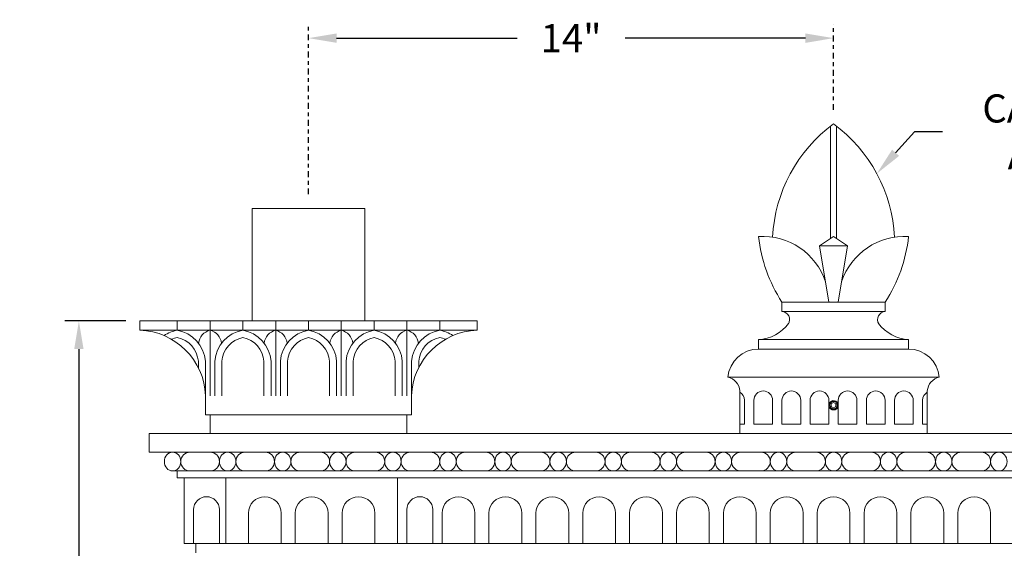
# Model space of a CAD drawing. Extents: x -30 to 196, y -38 to 186.
# Drawn here: x 146 to 172, y 13 to 27 of the extents above; entities that cross this region are included whole.
import ezdxf

# ---------------------------------------------------------------- set-up
doc = ezdxf.new("R2010")
doc.units = 0
doc.header["$MEASUREMENT"] = 0
doc.linetypes.add('CENTER', pattern=[2, 1.25, -0.25, 0.25, -0.25])
doc.linetypes.add('SLD-Solid', pattern=[0])
doc.layers.get('0').update_dxf_attribs({"linetype": 'CONTINUOUS', "lineweight": 15})
doc.layers.get('DEFPOINTS').update_dxf_attribs({"linetype": 'CONTINUOUS'})
doc.layers.add('Text', color=7, linetype='CONTINUOUS')
doc.styles.add('ROMAND', font='romand.shx', dxfattribs={"oblique": 15})
doc.dimstyles.new('ROMAND', dxfattribs={"dimscale": 15, "dimtxt": 0.125, "dimasz": 0.125, "dimexe": 0.0625, "dimexo": 0.0625, "dimgap": 0.09, "dimtad": 0, "dimtih": 1, "dimtoh": 1, "dimdec": 3, "dimzin": 0, "dimdsep": 46, "dimlunit": 4, "dimtxsty": 'ROMAND', "dimcen": 0, "dimadec": 0, "dimazin": 0, "dimtfac": 1, "dimtdec": 3, "dimtofl": 0, "dimtmove": 0, "dimatfit": 3, "dimfxl": 0, "dimtolj": 1, "dimtzin": 0, "dimarcsym": 0})

# ---------------------------------------------------------------- blocks, each defined once
blk = doc.blocks.new('*D23')
at = {"layer": 'DEFPOINTS', "color": 0}
for p in [(149.01, 18.965), (147.387, -4.785), (153.51, -4.785)]:
    blk.add_point(p, dxfattribs=at)
at = {"layer": 'Text', "color": 0, "lineweight": -2}
for p, q in [((148.635, 18.965), (147.012, 18.965)), ((147.387, 18.215), (147.387, 8.505)), ((147.387, -4.035), (147.387, 5.675)), ((153.135, -4.785), (147.012, -4.785))]:
    blk.add_line(p, q, dxfattribs=at)
at = {"layer": 'Text', "color": 0}
for points in [[(147.262, 18.215), (147.512, 18.215), (147.387, 18.965)], [(147.262, -4.035), (147.512, -4.035), (147.387, -4.785)]]:
    blk.add_solid(points, dxfattribs=at)
at = {"layer": 'Text', "color": 0, "insert": (147.387, 7.09), "char_height": 0.75, "attachment_point": 5, "style": 'ROMAND'}
blk.add_mtext('\\A1;23{\\H1.000000x;\\S3/4;}"', dxfattribs=at)
blk = doc.blocks.new('*D25')
at = {"layer": 'DEFPOINTS', "color": 0}
for p in [(153.51, 26.503), (167.51, 26.503), (167.51, 26.503)]:
    blk.add_point(p, dxfattribs=at)
at = {"layer": 'Text', "color": 0, "lineweight": -2}
for p, q in [((154.26, 26.503), (159.069, 26.503)), ((166.76, 26.503), (161.95, 26.503))]:
    blk.add_line(p, q, dxfattribs=at)
at = {"layer": 'Text', "color": 0}
for points in [[(154.26, 26.628), (154.26, 26.378), (153.51, 26.503)], [(166.76, 26.628), (166.76, 26.378), (167.51, 26.503)]]:
    blk.add_solid(points, dxfattribs=at)
at = {"layer": 'Text', "color": 0, "insert": (160.51, 26.503), "char_height": 0.75, "attachment_point": 5, "style": 'ROMAND'}
blk.add_mtext('\\A1;14"', dxfattribs=at)
blk = doc.blocks.new('*D22')
at = {"layer": 'DEFPOINTS', "color": 0}
for p in [(168.662, 22.89), (163.307, 16.946)]:
    blk.add_point(p, dxfattribs=at)
at = {"layer": 'Text', "color": 0, "lineweight": -2}
for p, q in [((169.666, 24.004), (169.164, 23.447)), ((170.416, 24.004), (169.666, 24.004))]:
    blk.add_line(p, q, dxfattribs=at)
at = {"layer": 'Text', "color": 0}
blk.add_solid([(169.071, 23.531), (169.257, 23.363), (168.662, 22.89)], dxfattribs=at)
at = {"layer": 'Text', "color": 0, "insert": (175.518, 24.004), "char_height": 0.75, "attachment_point": 5, "style": 'ROMAND'}
blk.add_mtext('\\A1;CAST ALUMINUM\\PACORN FINIAL', dxfattribs=at)

msp = doc.modelspace()

# ---------------------------------------------------------------- linework, layer by layer
for p, q in [((167.4278, 21.161), (167.4278, 24.1538)), ((167.5912, 21.161), (167.5912, 24.1538)), ((167.1345, 20.9654), (167.5095, 21.2154)), ((167.8845, 20.9654), (167.5095, 21.2154)), ((167.1345, 20.9654), (167.3845, 19.4654)), ((167.5095, 20.9654), (167.1345, 20.9654)), ((167.5095, 20.9654), (167.8845, 20.9654)), ((167.8845, 20.9654), (167.6345, 19.4654)), ((168.8845, 19.4654), (166.1345, 19.4654)), ((166.1345, 19.2154), (166.1345, 19.4654)), ((168.8845, 19.2154), (168.8845, 19.4654)), ((168.8845, 19.2154), (166.1345, 19.2154)), ((149.0095, 18.9654), (158.0095, 18.9654)), ((149.0095, 18.7154), (149.0095, 18.9654)), ((150.0095, 18.7154), (150.0095, 18.9654)), ((150.8845, 18.7154), (150.8845, 18.9654)), ((151.7595, 18.7154), (151.7595, 18.9654)), ((152.6345, 18.7154), (152.6345, 18.9654)), ((153.5095, 18.7154), (153.5095, 18.9654)), ((154.3845, 18.7154), (154.3845, 18.9654)), ((155.2595, 18.7154), (155.2595, 18.9654)), ((156.1345, 18.7154), (156.1345, 18.9654)), ((157.0095, 18.7154), (157.0095, 18.9654)), ((158.0095, 18.7154), (158.0095, 18.9654)), ((149.0095, 18.7154), (158.0095, 18.7154)), ((150.8845, 16.9654), (150.8845, 18.7154)), ((152.6345, 16.9654), (152.6345, 18.7154)), ((154.3845, 16.9654), (154.3845, 18.7154)), ((156.1345, 16.9654), (156.1345, 18.7154)), ((165.5095, 18.4654), (169.5095, 18.4654)), ((165.5095, 18.4654), (165.5095, 18.2154)), ((169.5095, 18.4654), (169.5095, 18.2154)), ((169.5095, 18.2154), (165.5095, 18.2154)), ((150.572, 17.8959), (150.572, 17.7172)), ((150.7595, 17.8959), (150.7595, 16.9654)), ((151.0095, 17.8959), (151.0095, 16.9654)), ((151.197, 17.8959), (151.197, 16.9654)), ((152.322, 17.8959), (152.322, 16.9654)), ((152.5095, 17.8959), (152.5095, 16.9654)), ((152.7595, 17.8959), (152.7595, 16.9654)), ((152.947, 17.8959), (152.947, 16.9654)), ((154.072, 17.8959), (154.072, 16.9654)), ((154.2595, 17.8959), (154.2595, 16.9654)), ((154.5095, 17.8959), (154.5095, 16.9654)), ((154.697, 17.8959), (154.697, 16.9654)), ((155.822, 17.8959), (155.822, 16.9654)), ((156.0095, 17.8959), (156.0095, 16.9654)), ((156.2595, 17.8959), (156.2595, 16.9654)), ((156.447, 17.8959), (156.447, 17.7172)), ((164.6901, 17.4654), (170.329, 17.4654)), ((165.0095, 15.9654), (165.0095, 17.0977)), ((170.0095, 15.9654), (170.0095, 17.0977)), ((150.7595, 16.4654), (150.7595, 16.9654)), ((156.2595, 16.4654), (156.2595, 16.9654)), ((165.1345, 16.8477), (165.1345, 16.2154)), ((165.3845, 16.8477), (165.3845, 16.2154)), ((165.8845, 16.8477), (165.8845, 16.2154)), ((166.1345, 16.8477), (166.1345, 16.2154)), ((166.6345, 16.8477), (166.6345, 16.2154)), ((166.8845, 16.8477), (166.8845, 16.2154)), ((167.3845, 16.8477), (167.3845, 16.2154)), ((167.6345, 16.8477), (167.6345, 16.2154)), ((168.1345, 16.8477), (168.1345, 16.2154)), ((168.3845, 16.8477), (168.3845, 16.2154)), ((168.8845, 16.8477), (168.8845, 16.2154)), ((169.1345, 16.8477), (169.1345, 16.2154)), ((169.6345, 16.8477), (169.6345, 16.2154)), ((169.8845, 16.8477), (169.8845, 16.2154)), ((150.7595, 16.4654), (156.2595, 16.4654)), ((150.8845, 15.9654), (150.8845, 16.4654)), ((156.1345, 15.9654), (156.1345, 16.4654)), ((165.0095, 16.2154), (165.1345, 16.2154)), ((165.3845, 16.2154), (165.8845, 16.2154)), ((166.1345, 16.2154), (166.6345, 16.2154)), ((166.8845, 16.2154), (167.3845, 16.2154)), ((167.6345, 16.2154), (168.1345, 16.2154)), ((168.3845, 16.2154), (168.8845, 16.2154)), ((169.1345, 16.2154), (169.6345, 16.2154)), ((169.8845, 16.2154), (170.0095, 16.2154)), ((149.2595, 15.9654), (185.7595, 15.9654)), ((149.2595, 15.9654), (149.2595, 15.4654)), ((165.0095, 15.9654), (170.0095, 15.9654)), ((149.2595, 15.4654), (185.7595, 15.4654)), ((150.0095, 14.9654), (149.8845, 14.9654)), ((150.0095, 14.9654), (185.0095, 14.9654)), ((150.0095, 14.9654), (150.0095, 14.7779)), ((150.0095, 14.7779), (185.0095, 14.7779)), ((150.197, 13.0279), (150.197, 14.7779)), ((151.3045, 14.7779), (151.3045, 13.0279)), ((155.8845, 14.7779), (155.8845, 13.0279)), ((150.447, 13.0279), (150.447, 13.9342)), ((151.1345, 13.0279), (151.1345, 13.9342)), ((156.1345, 13.0279), (156.1345, 13.9342)), ((156.822, 13.0279), (156.822, 13.9342)), ((151.907, 13.0279), (151.907, 13.8404)), ((152.782, 13.0279), (152.782, 13.8404)), ((153.157, 13.0279), (153.157, 13.8404)), ((154.032, 13.0279), (154.032, 13.8404)), ((154.407, 13.0279), (154.407, 13.8404)), ((155.282, 13.0279), (155.282, 13.8404)), ((157.072, 13.0279), (157.072, 13.8404)), ((157.947, 13.0279), (157.947, 13.8404)), ((158.322, 13.0279), (158.322, 13.8404)), ((159.197, 13.0279), (159.197, 13.8404)), ((159.572, 13.0279), (159.572, 13.8404)), ((160.447, 13.0279), (160.447, 13.8404)), ((160.822, 13.0279), (160.822, 13.8404)), ((161.697, 13.0279), (161.697, 13.8404)), ((162.072, 13.0279), (162.072, 13.8404)), ((162.947, 13.0279), (162.947, 13.8404)), ((163.322, 13.0279), (163.322, 13.8404)), ((164.197, 13.0279), (164.197, 13.8404)), ((164.572, 13.0279), (164.572, 13.8404)), ((165.447, 13.0279), (165.447, 13.8404)), ((165.822, 13.0279), (165.822, 13.8404)), ((166.697, 13.0279), (166.697, 13.8404)), ((167.072, 13.0279), (167.072, 13.8404)), ((167.947, 13.0279), (167.947, 13.8404)), ((168.322, 13.0279), (168.322, 13.8404)), ((169.197, 13.0279), (169.197, 13.8404)), ((169.572, 13.0279), (169.572, 13.8404)), ((170.447, 13.0279), (170.447, 13.8404)), ((170.822, 13.0279), (170.822, 13.8404)), ((171.697, 13.0279), (171.697, 13.8404)), ((150.197, 13.0279), (184.822, 13.0279)), ((150.5095, 12.7779), (150.5095, 13.0279))]:
    msp.add_line(p, q)
at = {"color": 7, "linetype": 'SLD-Solid', "lineweight": 15}
msp.add_line((167.5055, 16.8404), (167.5054, 16.8404), dxfattribs=at)
msp.add_lwpolyline([(152.0095, 21.9654), (155.0095, 21.9654), (155.0095, 18.9654), (152.0095, 18.9654)], close=True)
at = {"color": 8}
msp.add_lwpolyline([(167.447, 16.7515), (167.447, 16.6793), (167.5095, 16.6433), (167.572, 16.6793), (167.572, 16.7515), (167.5095, 16.7876)], close=True, dxfattribs=at)
for centre, radius, start, end in [((169.8783, 20.9922), 4, 126.31272, 177.05312), ((165.1408, 20.9922), 4, 2.94688, 53.68728), ((165.6141, 19.448), 1.7706, 18.3594, 93.38462), ((169.486, 21.649), 4, 186.22235, 213.0853), ((169.405, 19.448), 1.7706, 86.61538, 161.6406), ((165.5331, 21.649), 4, 326.9147, 353.77765), ((166.1082, 18.9811), 0.2358, 29.64731, 83.58681), ((168.9109, 18.9811), 0.2358, 96.41319, 150.35269), ((166.1249, 18.9969), 0.2135, 328.28243, 28.18666), ((168.8942, 18.9969), 0.2135, 151.81334, 211.71757), ((148.96, 16.9159), 1.8003, 1.57808, 88.42192), ((150.1584, 17.8262), 0.9016, 99.50566, 123.77783), ((149.8606, 17.8262), 0.9016, 4.42979, 80.49434), ((150.9739, 18.3279), 0.3977, 102.98959, 173.69568), ((150.7951, 18.3279), 0.3977, 6.30432, 77.01041), ((151.9084, 17.8262), 0.9016, 99.50566, 175.57021), ((151.6106, 17.8262), 0.9016, 4.42979, 80.49434), ((152.7239, 18.3279), 0.3977, 102.98959, 173.69568), ((152.5451, 18.3279), 0.3977, 6.30432, 77.01041), ((153.6584, 17.8262), 0.9016, 99.50566, 175.57021), ((153.3606, 17.8262), 0.9016, 4.42979, 80.49434), ((154.4739, 18.3279), 0.3977, 102.98959, 173.69568), ((154.2951, 18.3279), 0.3977, 6.30432, 77.01041), ((155.4084, 17.8262), 0.9016, 99.50566, 175.57021), ((155.1106, 17.8262), 0.9016, 4.42979, 80.49434), ((156.2239, 18.3279), 0.3977, 102.98959, 173.69568), ((156.0451, 18.3279), 0.3977, 6.30432, 77.01041), ((157.1584, 17.8262), 0.9016, 99.50566, 175.57021), ((158.0591, 16.9159), 1.8003, 91.57808, 178.42192), ((156.8606, 17.8262), 0.9016, 56.22217, 80.49434), ((165.4447, 19.552), 1.0885, 273.41497, 322.87222), ((169.5744, 19.552), 1.0885, 217.12778, 266.58503), ((150.1584, 17.8262), 0.7141, 102.03492, 114.70189), ((149.8606, 17.8262), 0.7141, 4.97783, 77.96508), ((151.9084, 17.8262), 0.7141, 102.03492, 175.02217), ((151.6106, 17.8262), 0.7141, 4.97783, 77.96508), ((153.6584, 17.8262), 0.7141, 102.03492, 175.02217), ((153.3606, 17.8262), 0.7141, 4.97783, 77.96508), ((155.4084, 17.8262), 0.7141, 102.03492, 175.02217), ((155.1106, 17.8262), 0.7141, 4.97783, 77.96508), ((157.1584, 17.8262), 0.7141, 102.03492, 175.02217), ((156.8606, 17.8262), 0.7141, 65.29811, 77.96508), ((165.515, 17.3868), 0.8286, 90.37593, 174.55695), ((169.5041, 17.3868), 0.8286, 5.44305, 89.62407), ((164.6084, 17.0718), 0.402, 3.69201, 78.273), ((170.4107, 17.0718), 0.402, 101.727, 176.30799), ((165.6345, 16.8477), 0.25, 360, 180), ((166.3845, 16.8477), 0.25, 360, 180), ((167.1345, 16.8477), 0.25, 360, 180), ((167.8845, 16.8477), 0.25, 360, 180), ((168.6345, 16.8477), 0.25, 360, 180), ((169.3845, 16.8477), 0.25, 360, 180), ((164.8845, 16.8477), 0.25, 360, 60), ((170.1345, 16.8477), 0.25, 120, 180), ((150.3533, 15.2154), 0.25, 90, 270), ((150.8845, 15.2154), 0.25, 270, 90), ((151.822, 15.2154), 0.25, 90, 270), ((152.3533, 15.2154), 0.25, 270, 90), ((153.2908, 15.2154), 0.25, 90, 270), ((153.822, 15.2154), 0.25, 270, 90), ((154.7595, 15.2154), 0.25, 90, 270), ((155.2908, 15.2154), 0.25, 270, 90), ((156.2283, 15.2154), 0.25, 90, 270), ((156.7595, 15.2154), 0.25, 270, 90), ((157.697, 15.2154), 0.25, 90, 270), ((158.2283, 15.2154), 0.25, 270, 90), ((159.1658, 15.2154), 0.25, 90, 270), ((159.697, 15.2154), 0.25, 270, 90), ((160.6345, 15.2154), 0.25, 90, 270), ((161.1658, 15.2154), 0.25, 270, 90), ((162.1033, 15.2154), 0.25, 90, 270), ((162.6345, 15.2154), 0.25, 270, 90), ((163.572, 15.2154), 0.25, 90, 270), ((164.1033, 15.2154), 0.25, 270, 90), ((165.0408, 15.2154), 0.25, 90, 270), ((165.572, 15.2154), 0.25, 270, 90), ((166.5095, 15.2154), 0.25, 90, 270), ((167.0408, 15.2154), 0.25, 270, 90), ((167.9783, 15.2154), 0.25, 90, 270), ((168.5095, 15.2154), 0.25, 270, 90), ((169.447, 15.2154), 0.25, 90, 270), ((169.9783, 15.2154), 0.25, 270, 90), ((170.9158, 15.2154), 0.25, 90, 270), ((171.447, 15.2154), 0.25, 270, 90), ((150.7908, 13.9342), 0.3438, 360, 180), ((152.3445, 13.8404), 0.4375, 0, 180), ((153.5945, 13.8404), 0.4375, 0, 180), ((154.8445, 13.8404), 0.4375, 0, 180), ((156.4783, 13.9342), 0.3438, 360, 180), ((157.5095, 13.8404), 0.4375, 0, 180), ((158.7595, 13.8404), 0.4375, 0, 180), ((160.0095, 13.8404), 0.4375, 0, 180), ((161.2595, 13.8404), 0.4375, 0, 180), ((162.5095, 13.8404), 0.4375, 0, 180), ((163.7595, 13.8404), 0.4375, 0, 180), ((165.0095, 13.8404), 0.4375, 0, 180), ((166.2595, 13.8404), 0.4375, 0, 180), ((167.5095, 13.8404), 0.4375, 0, 180), ((168.7595, 13.8404), 0.4375, 0, 180), ((170.0095, 13.8404), 0.4375, 0, 180), ((171.2595, 13.8404), 0.4375, 0, 180)]:
    msp.add_arc(centre, radius, start, end)
at = {"color": 7, "linetype": 'SLD-Solid', "lineweight": 15}
for radius, start, end in [(0.125, 324.2572, 270.00463), (0.1, 300.88813, 194.11187), (0.125, 279.18848, 324.18848)]:
    msp.add_arc((167.5095, 16.7154), radius, start, end, dxfattribs=at)
for centre in [(149.8845, 15.2154), (151.3533, 15.2154), (152.822, 15.2154), (154.2908, 15.2154), (155.7595, 15.2154), (157.2283, 15.2154), (158.697, 15.2154), (160.1658, 15.2154), (161.6345, 15.2154), (163.1033, 15.2154), (164.572, 15.2154), (166.0408, 15.2154), (167.5095, 15.2154)]:
    msp.add_ellipse(centre, major_axis=(0, -0.25), ratio=0.875)
at = {"extrusion": (0, 0, -1)}
for centre in [(168.9783, 15.2154), (170.447, 15.2154), (171.9158, 15.2154)]:
    msp.add_ellipse(centre, major_axis=(0, -0.25), ratio=0.875, dxfattribs=at)
at = {"color": 7, "linetype": 'SLD-Solid', "lineweight": 15}
for points, knots in [([(167.4126, 16.6911), (167.4097, 16.7001), (167.4081, 16.7094), (167.4076, 16.7283), (167.4087, 16.7377), (167.4133, 16.7559), (167.4169, 16.7648), (167.4262, 16.7811), (167.4321, 16.7887), (167.4454, 16.802), (167.4529, 16.8077), (167.4693, 16.8171), (167.478, 16.8207), (167.4963, 16.8256), (167.5057, 16.8269), (167.5245, 16.8269), (167.534, 16.8258), (167.5522, 16.8212), (167.5611, 16.8178), (167.5777, 16.8089), (167.5853, 16.8034), (167.5993, 16.7907), (167.6054, 16.7835), (167.6159, 16.7679), (167.6202, 16.7593), (167.6267, 16.7417), (167.6289, 16.7326), (167.6311, 16.7137), (167.631, 16.7044), (167.6288, 16.6857), (167.6266, 16.6764), (167.6203, 16.6588), (167.6161, 16.6503), (167.6109, 16.6423)], [0, 0, 0, 0, 0.0625, 0.0625, 0.125, 0.125, 0.1875, 0.1875, 0.25, 0.25, 0.3125, 0.3125, 0.375, 0.375, 0.4375, 0.4375, 0.5, 0.5, 0.5625, 0.5625, 0.625, 0.625, 0.6875, 0.6875, 0.75, 0.75, 0.8125, 0.8125, 0.875, 0.875, 0.9375, 0.9375, 1, 1, 1, 1]), ([(167.4327, 16.6601), (167.4284, 16.6646), (167.4245, 16.6694), (167.4178, 16.6797), (167.4149, 16.6853), (167.4126, 16.6911)], [0, 0, 0, 0, 0.5, 0.5, 1, 1, 1, 1]), ([(167.5247, 16.622), (167.516, 16.6206), (167.5071, 16.6204), (167.4899, 16.6224), (167.4814, 16.6246), (167.4652, 16.6313), (167.4577, 16.6357), (167.4439, 16.6466), (167.4379, 16.6529), (167.4327, 16.6601)], [0, 0, 0, 0, 0.25, 0.25, 0.5, 0.5, 0.75, 0.75, 1, 1, 1, 1]), ([(167.5095, 16.5904), (167.5104, 16.5904), (167.512, 16.5904), (167.5135, 16.5905), (167.5141, 16.5905)], [0, 0, 0, 0, 0.59904661, 1, 1, 1, 1]), ([(167.5609, 16.6296), (167.5552, 16.6272), (167.5492, 16.6253), (167.5371, 16.6228), (167.531, 16.6221), (167.5247, 16.622)], [0, 0, 0, 0, 0.5, 0.5, 1, 1, 1, 1])]:
    msp.add_open_spline(points, degree=3, knots=knots, dxfattribs=at)
msp.add_open_spline([(167.5095, 16.5904), (167.5161, 16.5904), (167.5228, 16.591), (167.5295, 16.592)], degree=3, dxfattribs=at)
at = {"layer": 'Text', "linetype": 'CENTER', "ltscale": 0.125}
for p, q in [((153.5095, 22.3404), (153.5095, 26.8779)), ((167.5095, 24.5904), (167.5095, 26.8779))]:
    msp.add_line(p, q, dxfattribs=at)

# ---------------------------------------------------------------- dimensions: what is measured, and where the dimension line sits
at = {"layer": 'Text'}
dim = msp.add_linear_dim(base=(167.5095, 26.5029), p1=(153.5095, 26.5029), p2=(167.5095, 26.5029), text='<>"', dimstyle='ROMAND', override={"dimscale": 6, "dimlunit": 5}, dxfattribs=at)
dim.commit()
dim.dimension.update_dxf_attribs({"geometry": '*D25', "text_midpoint": (160.5095, 26.5029)})
dim = msp.add_diameter_dim_2p(p1=(163.3072, 16.9462), p2=(168.6621, 22.8896), text='CAST ALUMINUM\\PACORN FINIAL', dimstyle='ROMAND', override={"dimscale": 6}, dxfattribs=at)
dim.commit()
dim.dimension.update_dxf_attribs({"geometry": '*D22', "text_midpoint": (175.5184, 24.004)})
dim = msp.add_linear_dim(base=(147.3874, -4.7846), p1=(149.0095, 18.9654), p2=(153.5095, -4.7846), angle=90, text='<>"', dimstyle='ROMAND', override={"dimscale": 6, "dimlunit": 5}, dxfattribs=at)
dim.commit()
dim.dimension.update_dxf_attribs({"geometry": '*D23', "text_midpoint": (147.3874, 7.0904)})

doc.saveas('drawing.dxf')
